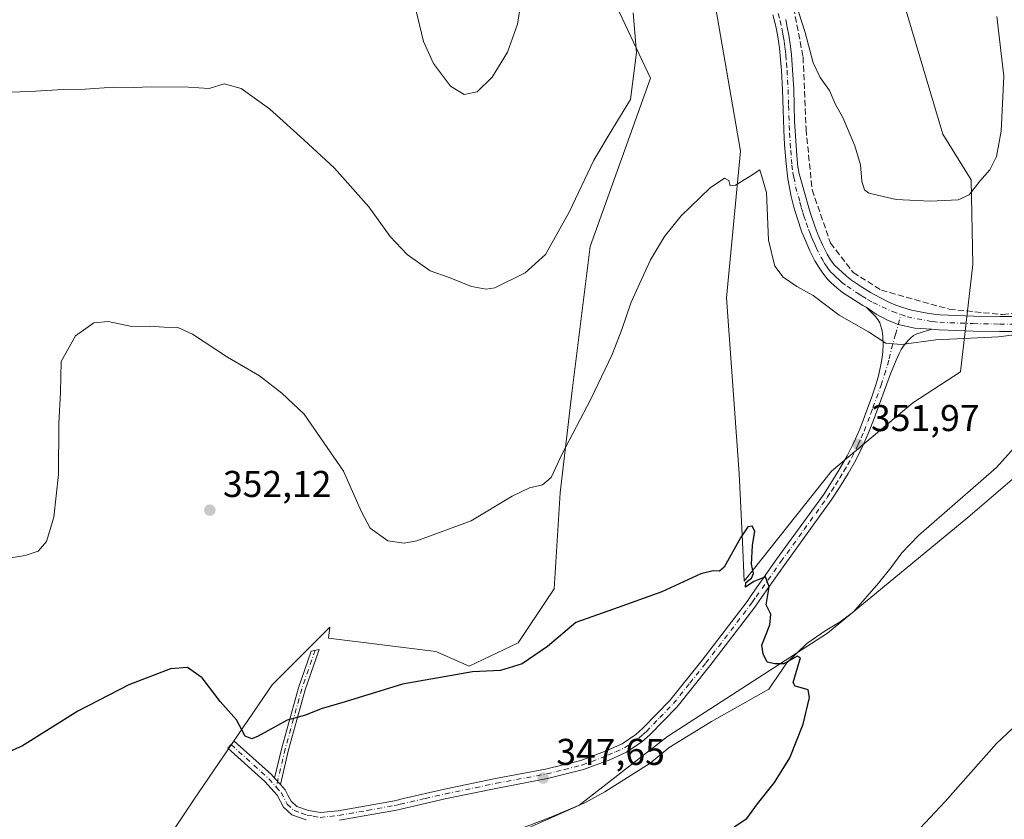
# Model space of a CAD drawing. Units: metres. Extents: x 601096 to 604565, y 4696779 to 4699142.
# Drawn here: x 601971 to 602235, y 4697709 to 4697924 of the extents above; entities that cross this region are included whole.
import ezdxf

# ---------------------------------------------------------------- set-up
doc = ezdxf.new("R2010")
doc.units = ezdxf.units.M
doc.header["$MEASUREMENT"] = 0
doc.linetypes.add('DGN Style 3', pattern=[2.307223458686699, 1.648016756204785, -0.6592067024819142])
doc.linetypes.add('DGN Style 4', pattern=[2.6384748266838614, 1.318413404963828, -0.6592067024819142, 0.001648016756204785, -0.6592067024819142])
for name, color, linetype, lineweight in [('Camino Cxs', 7, 'Continuous', 0), ('Camino eje', 30, 'DGN Style 4', 13), ('Corriente artificial lineal', 4, 'DGN Style 3', 13), ('Corriente natural lineal', 142, 'Continuous', 13), ('Cultivos herbáceos CxS', 92, 'Continuous', 0), ('Curva de nivel maestra', 30, 'Continuous', 30), ('Curva de nivel normal', 30, 'Continuous', 0), ('Matorral CxS', 135, 'Continuous', 0), ('Núcleo urbano CxS', 7, 'Continuous', 0), ('Pista no pavimentada Cxs', 111, 'Continuous', 0), ('Pista no pavimentada eje', 91, 'DGN Style 4', 0), ('Punto de cota en terreno', 7, 'Continuous', 0), ('Rótulo de punto de cota en terreno', 7, 'Continuous', 0)]:
    doc.layers.add(name, color=color, linetype=linetype, lineweight=lineweight)
doc.styles.add('Style-Arial', font='txt')

# ---------------------------------------------------------------- blocks, each defined once
blk = doc.blocks.new('*U6')
at = {"layer": 'Cultivos herbáceos CxS', "color": 92, "linetype": 'Continuous', "lineweight": 0}
blk.add_polyline3d([(601968.7971000001, 4697568.9154, 340.3113000000012), (601979.3804000001, 4697598.0196, 340.8245000000024), (601998.5628000004, 4697646.967599999, 343.2596000000049), (602006.5003000004, 4697654.905099999, 343.2277999999933), (602017.7451, 4697662.1812, 343.6030000000028), (602034.2816000005, 4697666.149900001, 344.3864000000031), (602045.5263999999, 4697670.780200001, 345.116599999994), (602066.0317000002, 4697685.9937, 345.522299999997), (602092.4900000002, 4697700.545800001, 346.6686000000045), (602120.9327999996, 4697713.113600001, 347.9804000000004), (602144.7452999996, 4697731.634400001, 348.7507999999943), (602187.7401999999, 4697759.4158, 350.1987999999984), (602225.4434000002, 4697790.5044, 351.6609000000026), (602261.8236999996, 4697821.593, 353.7851999999984), (602281.0060000002, 4697832.8378, 355.1065999999992), (602293.3958999999, 4697830.999700001, 355.3071000000054), (602301.4599000001, 4697814.8715, 355.7563999999985), (602307.9108999996, 4697785.8409, 357.3466999999946), (602301.5113000004, 4697767.3533, 356.9008999999933), (602294.8967000004, 4697741.556299999, 357.1563000000024), (602272.0027000001, 4697701.0407, 358.9081000000006), (602271.8343000002, 4697698.749700001, 358.8962999999931), (602249.5239000004, 4697394.948899999, 348.7307000000001)], dxfattribs=at)
blk = doc.blocks.new('5PATER')
at = {"layer": 'Núcleo urbano CxS', "linetype": 'Continuous', "lineweight": 0}
h = blk.add_hatch(color=51, dxfattribs=at)
edge = h.paths.add_edge_path()
edge.add_ellipse((0, 0), major_axis=(-0.1095731443231308, -0.1110710700762829), ratio=0.9994222409660322, start_angle=0, end_angle=360)

msp = doc.modelspace()

# ---------------------------------------------------------------- linework, layer by layer
at = {"layer": 'Camino Cxs', "color": 7, "linetype": 'Continuous', "lineweight": 0, "extrusion": (0.06947954279388188, -0.07765360667211099, 0.9945564390742068), "elevation": -322619.5333203661, "flags": 128}
msp.add_lwpolyline([(3581080.388495816, 3082660.336878233), (3581080.388495816, 3082662.64399595)], dxfattribs=at)
msp.add_lwpolyline([(3581080.388495816, 3082660.336878233), (3581080.388495816, 3082662.64399595)], dxfattribs=at)
at = {"layer": 'Camino Cxs', "color": 7, "linetype": 'Continuous', "lineweight": 0}
for points in [[(602047.7001, 4697709.3101, 346.8003999999929), (602043.8501000004, 4697710.640100001, 346.8745999999956), (602041.6001000004, 4697712.7301, 346.9897000000055), (602039.9200999998, 4697715.890100001, 347.3233999999939), (602036.5701000001, 4697719.620100001, 347.8996000000043), (602026.6901000004, 4697728.5601, 350.0161999999983), (602028.4101, 4697730.460100001, 350.2090000000026), (602038.3901000004, 4697721.4301, 348.0206000000035), (602039.2500999998, 4697720.4801, 347.8870000000024), (602040.7801000001, 4697718.770099999, 347.6465999999928), (602042.0401, 4697717.370100001, 347.4535000000033), (602042.8300999999, 4697715.880100001, 347.2902999999933), (602043.6601, 4697714.3201, 347.1245000000054), (602045.2001, 4697712.890100001, 346.9836000000068), (602048.3400999998, 4697711.800100001, 346.9098999999987), (602051.5201000003, 4697711.2501, 346.8910000000033), (602056.3101000005, 4697711.7401, 346.9716000000044), (602071.4401000004, 4697714.4301, 347.2326999999932), (602073.9001000002, 4697715.0001, 347.2853999999934), (602084.8400999998, 4697717.520099999, 347.4587999999931), (602098.5800999999, 4697720.360099999, 347.7081999999937), (602112.0301000001, 4697722.880100001, 348.1330000000016), (602121.4700999996, 4697725.2301, 348.3239000000031), (602128.2701000003, 4697727.8101, 348.287599999996), (602132.5601000005, 4697729.7401, 348.5820999999996), (602136.3000999996, 4697732.2501, 348.7399000000005), (602138.2200999996, 4697733.9801, 348.8003000000026), (602145.4200999998, 4697741.360099999, 349.0913), (602154.1001000004, 4697752.200099999, 349.7402000000002), (602166.1401000004, 4697767.940099999, 350.2054999999964), (602167.0100999996, 4697769.190099999, 350.1992999999929), (602174.1901000004, 4697779.390100001, 350.7373999999982), (602186.6501000002, 4697796.600099999, 351.4924000000028), (602188.8400999998, 4697799.950099999, 351.5782000000036), (602191.0900999998, 4697803.610099999, 351.6739999999991), (602193.0701000001, 4697807.0601, 351.8031999999948), (602194.8701, 4697810.620100001, 352.0739000000031), (602196.4101, 4697814.1601, 352.4281000000047), (602198.5401, 4697819.7501, 353.0181000000011), (602199.6601, 4697822.9101, 353.3717999999935), (602200.9001000002, 4697826.6801, 353.7541000000056), (602201.4600999998, 4697828.550100001, 353.9624999999942), (602202.1201, 4697831.470100001, 354.3221999999951), (602202.4700999996, 4697833.4301, 354.5902999999962), (602202.6401000004, 4697834.940099999, 354.8089999999939), (602202.7100999998, 4697836.920100001, 355.0914000000048), (602202.6501000002, 4697838.9801, 355.3554000000004), (602202.5401, 4697839.950099999, 355.4741999999969), (602202.3501000004, 4697840.920100001, 355.5847000000067), (602202.1001000004, 4697841.880100001, 355.6907000000065), (602201.7801000001, 4697842.7401, 355.7597999999998), (602201.3201000001, 4697843.6501, 355.7722000000067), (602200.7001, 4697844.4301, 355.789499999999), (602198.1300999997, 4697846.920100001, 355.9667999999947), (602200.8157000003, 4697845.0507, 355.8205000000016), (602203.7059000004, 4697843.5167, 355.8000000000029), (602206.7591000004, 4697842.340100001, 355.7644), (602211.2207000004, 4697841.319499999, 355.5774999999995), (602215.7901, 4697841.0601, 355.4698999999964), (602211.7200999996, 4697839.790100001, 355.3999999999942), (602210.8601000002, 4697839.3101, 355.3681999999972), (602210.0800999999, 4697838.6501, 355.3160999999964), (602209.3601000002, 4697837.9101, 355.2551999999997), (602208.1300999997, 4697836.440099999, 355.0926000000036), (602207.5800999999, 4697835.620100001, 354.9909000000043), (602207.1201, 4697834.7401, 354.8613000000041), (602206.2100999998, 4697832.720100001, 354.5580000000046), (602204.6700999998, 4697829.0601, 354.1178999999975), (602200.2600999996, 4697817.050100001, 352.7967999999965), (602198.7901, 4697813.190099999, 352.3779000000068), (602197.1901000004, 4697809.530099999, 352.0978000000032), (602195.3300999999, 4697805.850099999, 351.8325999999943), (602193.3000999996, 4697802.300100001, 351.653999999995), (602191.0000999998, 4697798.5701, 351.5921999999992), (602188.7701000003, 4697795.1501, 351.5440999999992), (602176.2801000001, 4697777.890100001, 350.6622000000062), (602170.1901000004, 4697769.2401, 350.4755000000005), (602168.2100999998, 4697766.420100001, 350.3132999999943), (602156.1401000004, 4697750.640100001, 349.5976999999984), (602147.3400999998, 4697739.6601, 349.0831000000035), (602140.0000999998, 4697732.120100001, 348.8469000000041), (602137.8800999997, 4697730.220100001, 348.7492000000057), (602133.8101000005, 4697727.4801, 348.4946000000054), (602129.2500999998, 4697725.440099999, 348.3029999999999), (602122.2401000002, 4697722.780099999, 348.2839999999997), (602112.5800999999, 4697720.370100001, 348.1613999999972), (602099.0800999999, 4697717.840100001, 347.553899999999), (602085.3901000004, 4697715.0101, 347.3032999999996), (602071.9501, 4697711.920100001, 347.1098000000056), (602056.6700999998, 4697709.190099999, 346.8506000000052)], [(602040.7801000001, 4697718.770099999, 347.6465999999928), (602042.0401, 4697717.370100001, 347.4535000000033), (602042.8300999999, 4697715.880100001, 347.2902999999933), (602043.6601, 4697714.3201, 347.1245000000054), (602045.2001, 4697712.890100001, 346.9836000000068), (602048.3400999998, 4697711.800100001, 346.9098999999987), (602051.5201000003, 4697711.2501, 346.8910000000033), (602056.3101000005, 4697711.7401, 346.9716000000044), (602071.4401000004, 4697714.4301, 347.2326999999932), (602073.9001000002, 4697715.0001, 347.2853999999934), (602084.8400999998, 4697717.520099999, 347.4587999999931), (602098.5800999999, 4697720.360099999, 347.7081999999937), (602112.0301000001, 4697722.880100001, 348.1330000000016), (602121.4700999996, 4697725.2301, 348.3239000000031), (602128.2701000003, 4697727.8101, 348.287599999996), (602132.5601000005, 4697729.7401, 348.5820999999996), (602136.3000999996, 4697732.2501, 348.7399000000005), (602138.2200999996, 4697733.9801, 348.8003000000026), (602145.4200999998, 4697741.360099999, 349.0913), (602154.1001000004, 4697752.200099999, 349.7402000000002), (602166.1401000004, 4697767.940099999, 350.2054999999964), (602167.0100999996, 4697769.190099999, 350.1992999999929), (602174.1901000004, 4697779.390100001, 350.7373999999982), (602186.6501000002, 4697796.600099999, 351.4924000000028), (602188.8400999998, 4697799.950099999, 351.5782000000036), (602191.0900999998, 4697803.610099999, 351.6739999999991), (602193.0701000001, 4697807.0601, 351.8031999999948), (602194.8701, 4697810.620100001, 352.0739000000031), (602196.4101, 4697814.1601, 352.4281000000047), (602198.5401, 4697819.7501, 353.0181000000011), (602199.6601, 4697822.9101, 353.3717999999935), (602200.9001000002, 4697826.6801, 353.7541000000056), (602201.4600999998, 4697828.550100001, 353.9624999999942), (602202.1201, 4697831.470100001, 354.3221999999951), (602202.4700999996, 4697833.4301, 354.5902999999962), (602202.6401000004, 4697834.940099999, 354.8089999999939), (602202.7100999998, 4697836.920100001, 355.0914000000048), (602202.6501000002, 4697838.9801, 355.3554000000004), (602202.5401, 4697839.950099999, 355.4741999999969), (602202.3501000004, 4697840.920100001, 355.5847000000067), (602202.1001000004, 4697841.880100001, 355.6907000000065), (602201.7801000001, 4697842.7401, 355.7597999999998), (602201.3201000001, 4697843.6501, 355.7722000000067), (602200.7001, 4697844.4301, 355.789499999999), (602198.1300999997, 4697846.920100001, 355.9667999999947)], [(602215.7901, 4697841.0601, 355.4698999999964), (602211.2207000004, 4697841.319499999, 355.5774999999995), (602206.7591000004, 4697842.340100001, 355.7644), (602203.7059000004, 4697843.5167, 355.8000000000029), (602200.8157000003, 4697845.0507, 355.8205000000016), (602198.1300999997, 4697846.920100001, 355.9667999999947)], [(602215.7901, 4697841.0601, 355.4698999999964), (602211.7200999996, 4697839.790100001, 355.3999999999942), (602210.8601000002, 4697839.3101, 355.3681999999972), (602210.0800999999, 4697838.6501, 355.3160999999964), (602209.3601000002, 4697837.9101, 355.2551999999997), (602208.1300999997, 4697836.440099999, 355.0926000000036), (602207.5800999999, 4697835.620100001, 354.9909000000043), (602207.1201, 4697834.7401, 354.8613000000041), (602206.2100999998, 4697832.720100001, 354.5580000000046), (602204.6700999998, 4697829.0601, 354.1178999999975), (602200.2600999996, 4697817.050100001, 352.7967999999965), (602198.7901, 4697813.190099999, 352.3779000000068), (602197.1901000004, 4697809.530099999, 352.0978000000032), (602195.3300999999, 4697805.850099999, 351.8325999999943), (602193.3000999996, 4697802.300100001, 351.653999999995), (602191.0000999998, 4697798.5701, 351.5921999999992), (602188.7701000003, 4697795.1501, 351.5440999999992), (602176.2801000001, 4697777.890100001, 350.6622000000062), (602170.1901000004, 4697769.2401, 350.4755000000005), (602168.2100999998, 4697766.420100001, 350.3132999999943), (602156.1401000004, 4697750.640100001, 349.5976999999984), (602147.3400999998, 4697739.6601, 349.0831000000035), (602140.0000999998, 4697732.120100001, 348.8469000000041), (602137.8800999997, 4697730.220100001, 348.7492000000057), (602133.8101000005, 4697727.4801, 348.4946000000054), (602129.2500999998, 4697725.440099999, 348.3029999999999), (602122.2401000002, 4697722.780099999, 348.2839999999997), (602112.5800999999, 4697720.370100001, 348.1613999999972), (602099.0800999999, 4697717.840100001, 347.553899999999), (602085.3901000004, 4697715.0101, 347.3032999999996), (602071.9501, 4697711.920100001, 347.1098000000056), (602056.6700999998, 4697709.190099999, 346.8506000000052)], [(602039.2500999998, 4697720.4801, 347.8870000000024), (602041.1601, 4697728.600099999, 348.9744999999967), (602045.6101000002, 4697744.7301, 351.4848999999958), (602049.0301000001, 4697754.565099999, 353.3702000000048), (602051.1973000001, 4697755.068299999, 353.5332999999956), (602047.4200999998, 4697744.2301, 351.2823000000063), (602042.9901000002, 4697728.130100001, 348.8393999999971), (602040.7801000001, 4697718.770099999, 347.6465999999928)], [(602047.7001, 4697709.3101, 346.8003999999929), (602043.8501000004, 4697710.640100001, 346.8745999999956), (602041.6001000004, 4697712.7301, 346.9897000000055), (602039.9200999998, 4697715.890100001, 347.3233999999939), (602036.5701000001, 4697719.620100001, 347.8996000000043), (602026.6901000004, 4697728.5601, 350.0161999999983), (602028.4101, 4697730.460100001, 350.2090000000026), (602038.3901000004, 4697721.4301, 348.0206000000035), (602039.2500999998, 4697720.4801, 347.8870000000024)]]:
    msp.add_polyline3d(points, dxfattribs=at)
msp.add_polyline3d([(602040.7801000001, 4697718.770099999, 347.6465999999928), (602039.2500999998, 4697720.4801, 347.8870000000024), (602041.1601, 4697728.600099999, 348.9744999999967), (602045.6101000002, 4697744.7301, 351.4848999999958), (602049.0301000001, 4697754.565099999, 353.3702000000048), (602051.1973000001, 4697755.068299999, 353.5332999999956), (602047.4200999998, 4697744.2301, 351.2823000000063), (602042.9901000002, 4697728.130100001, 348.8393999999971)], close=True, dxfattribs=at)
at = {"layer": 'Camino eje', "color": 30, "linetype": 'DGN Style 4', "lineweight": 13, "extrusion": (0.4110727271859617, 0.2453654769727556, 0.8779607028072657), "elevation": 1400445.085476333, "flags": 128}
msp.add_lwpolyline([(3725234.72889178, -2567582.446781385), (3725221.924319299, -2567586.913365704), (3725221.296063289, -2567587.056536648), (3725218.729425236, -2567587.627960707)], dxfattribs=at)
at = {"layer": 'Camino eje', "color": 30, "linetype": 'DGN Style 4', "lineweight": 13}
for points in [[(602039.6562999999, 4697718.1033, 347.5770000000048), (602040.9801000003, 4697716.630100001, 347.391300000003), (602042.6300999997, 4697713.5251, 347.0685999999987), (602044.5251000002, 4697711.765100001, 346.9238000000041), (602046.4501, 4697711.100099999, 346.8834999999963), (602048.0201000003, 4697710.5551, 346.8555999999954), (602049.6101000002, 4697710.280099999, 346.8478999999934), (602051.4700999996, 4697709.9551, 346.8401000000013), (602054.0950999996, 4697710.220100001, 346.8718999999983), (602056.4901000002, 4697710.465100001, 346.9118000000017), (602064.1300999997, 4697711.8301, 347.0559999999969), (602071.6951000001, 4697713.175100001, 347.1900000000023), (602072.9250999996, 4697713.460100001, 347.2122999999993), (602079.6451000003, 4697715.005100001, 347.3230999999942), (602085.1151000002, 4697716.265100001, 347.383600000001), (602098.8300999999, 4697719.100099999, 347.6309999999939), (602112.3051000005, 4697721.6251, 348.1459999999934), (602117.0251000002, 4697722.800100001, 348.2639999999956), (602121.8551000003, 4697724.005100001, 348.3035999999993), (602128.7600999996, 4697726.6251, 348.278999999995), (602130.9051000001, 4697727.590100001, 348.3623999999982), (602133.1851000005, 4697728.610099999, 348.5267000000022), (602135.2200999996, 4697729.9801, 348.6699999999983), (602137.0900999998, 4697731.235099999, 348.726999999999), (602138.1501000002, 4697732.1851, 348.7602999999945), (602139.1101000002, 4697733.050100001, 348.8132000000041), (602142.7100999998, 4697736.7401, 348.9005000000034), (602146.3800999997, 4697740.5101, 349.0773999999947), (602150.7801000001, 4697746.0001, 349.3564999999944), (602155.1201, 4697751.420100001, 349.6438000000053), (602167.1750999996, 4697767.1801, 350.188599999994), (602167.6101000002, 4697767.8051, 350.1882000000041), (602168.6001000004, 4697769.215100001, 350.305600000007), (602175.2351000002, 4697778.640100001, 350.6823000000004), (602181.4650999998, 4697787.245100001, 351.1943000000028), (602187.7100999998, 4697795.8751, 351.4918999999936), (602188.8251, 4697797.585100001, 351.4888999999966), (602189.9200999998, 4697799.2601, 351.5771999999997), (602191.0450999998, 4697801.090100001, 351.6281000000017), (602192.1951000001, 4697802.9551, 351.648199999996), (602193.1851000005, 4697804.6801, 351.7253000000055), (602194.2001, 4697806.4551, 351.8181999999942), (602196.0301000001, 4697810.075099999, 352.0883999999933), (602196.8300999999, 4697811.905099999, 352.2526999999973), (602197.6001000004, 4697813.675100001, 352.4327999999951), (602199.4001000002, 4697818.4001, 352.9133000000002), (602199.9600999998, 4697819.9801, 353.091499999995), (602202.1651, 4697825.985099999, 353.7403000000049), (602203.0651000004, 4697828.8051, 354.0466000000015), (602204.3400999998, 4697833.075099999, 354.5748000000021), (602204.9151, 4697835.8301, 354.9763999999996), (602206.0351, 4697839.600099999, 355.4643999999971), (602207.4555000003, 4697844.975299999, 355.7657999999938)], [(602050.1095000004, 4697754.8157, 353.4516000000003), (602046.5151000004, 4697744.4801, 351.3842000000004), (602044.3000999996, 4697736.4301, 350.1584000000003), (602042.0751, 4697728.3651, 348.8953000000038), (602039.6562999999, 4697718.1033, 347.5770000000048)]]:
    msp.add_polyline3d(points, dxfattribs=at)
at = {"layer": 'Corriente artificial lineal', "color": 4, "linetype": 'DGN Style 3', "lineweight": 13}
msp.add_polyline3d([(602178.2401000002, 4697929.590100001, 359.6364999999932), (602181.2001, 4697914.1501, 359.0872999999993), (602182.0000999998, 4697894.720100001, 357.998900000006), (602183.6401000004, 4697878.460100001, 357.6388000000007), (602188.5800999999, 4697864.170100001, 357.0578999999998), (602194.6601, 4697856.280099999, 356.6401000000042), (602202.2301000003, 4697851.520099999, 356.2526000000071), (602220.4901000002, 4697846.4301, 355.7636000000057), (602234.8000999996, 4697844.950099999, 355.6391000000003), (602247.6300999997, 4697846.590100001, 355.4928999999975), (602259.6300999997, 4697847.2501, 355.0939000000071), (602269.0839000001, 4697845.629100001, 355.1322999999975), (602271.3361999998, 4697844.932, 355.0411000000022)], dxfattribs=at)
at = {"layer": 'Corriente natural lineal', "color": 142, "linetype": 'Continuous', "lineweight": 13}
msp.add_polyline3d([(602240.0701000001, 4697811.5701, 352.4038), (602233.1201, 4697803.920100001, 352.054999999993), (602212.2401000002, 4697785.690099999, 351.2519999999931), (602207.7001, 4697780.960100001, 351.2263999999996), (602204.7600999996, 4697776.950099999, 351.1860000000015), (602201.4901000002, 4697772.870100001, 350.7546000000002), (602194.7100999998, 4697765.140100001, 350.4282999999996), (602191.2001, 4697762.4901, 350.2347000000009), (602187.1201, 4697760.030099999, 350.1892999999982), (602182.2500999998, 4697756.640100001, 350.1186000000016), (602176.8400999998, 4697751.470100001, 349.9391999999934), (602172.0301000001, 4697744.4001, 349.6045000000013), (602156.6101000002, 4697735.690099999, 349.1693999999989), (602145.2001, 4697728.710100001, 348.710699999996), (602140.1201, 4697724.4801, 348.4603999999963), (602127.9600999998, 4697716.770099999, 348.0445999999938), (602122.5800999999, 4697713.9001, 348.0393999999943), (602112.9901000002, 4697709.8301, 347.6659999999974), (602103.2901, 4697706.1801, 347.0206000000035)], dxfattribs=at)
at = {"layer": 'Cultivos herbáceos CxS', "color": 92, "linetype": 'Continuous', "lineweight": 0}
for points in [[(601964.3825000003, 4698119.6965, 377.675900000002), (601977.2849000003, 4698110.019500001, 376.6223000000027), (601998.2515000004, 4698100.342499999, 375.8165000000009), (602032.1206999999, 4698076.149700001, 374.2118000000046), (602074.0537, 4698029.377900001, 369.8261000000057), (602101.4715, 4698008.410900001, 367.4404000000068), (602106.3095000006, 4697966.4779, 364.4349999999977), (602127.2758999999, 4697935.8343, 362.2443000000058), (602140.1781000001, 4697908.416300001, 358.4459000000061), (602124.0494999997, 4697863.257900001, 359.0543999999936), (602119.2105, 4697824.5507, 357.1100000000006), (602115.9845000004, 4697797.132900001, 354.0522999999957), (602114.3712999999, 4697771.3279, 352.3981000000058), (602104.6942999996, 4697756.812899999, 351.5807999999961), (602091.4707000004, 4697750.516100001, 350.7646999999997), (602082.5028999997, 4697754.501900001, 351.7823999999964), (602053.7267000005, 4697758.099099999, 352.8218000000052), (602054.0307, 4697760.985900001, 352.9133000000002), (602038.5680999998, 4697745.5241, 351.3003000000026), (602017.6010999996, 4697714.880899999, 348.7436000000016), (601991.7955, 4697676.173699999, 347.5369999999967), (601974.0538999997, 4697635.853700001, 342.9879999999976), (601961.1508999999, 4697598.759299999, 341.4474999999948)], [(601961.1508999999, 4697598.759299999, 341.4474999999948), (601974.0538999997, 4697635.853700001, 342.9879999999976), (601991.7955, 4697676.173699999, 347.5369999999967), (602017.6010999996, 4697714.880899999, 348.7436000000016), (602038.5680999998, 4697745.5241, 351.3003000000026), (602054.0307, 4697760.985900001, 352.9133000000002), (602053.7267000005, 4697758.099099999, 352.8218000000052), (602082.5028999997, 4697754.501900001, 351.7823999999964), (602091.4707000004, 4697750.516100001, 350.7646999999997), (602104.6942999996, 4697756.812899999, 351.5807999999961), (602114.3712999999, 4697771.3279, 352.3981000000058), (602115.9845000004, 4697797.132900001, 354.0522999999957), (602119.2105, 4697824.5507, 357.1100000000006), (602124.0494999997, 4697863.257900001, 359.0543999999936), (602140.1781000001, 4697908.416300001, 358.4459000000061), (602127.2758999999, 4697935.8343, 362.2443000000058), (602106.3095000006, 4697966.4779, 364.4349999999977), (602101.4715, 4698008.410900001, 367.4404000000068), (602074.0537, 4698029.377900001, 369.8261000000057), (602032.1206999999, 4698076.149700001, 374.2118000000046), (601998.2515000004, 4698100.342499999, 375.8165000000009), (601977.2849000003, 4698110.019500001, 376.6223000000027), (601964.3825000003, 4698119.6965, 377.675900000002)], [(601961.1508999999, 4697598.759299999, 341.4474999999948), (601974.0538999997, 4697635.853700001, 342.9879999999976), (601991.7955, 4697676.173699999, 347.5369999999967), (602017.6010999996, 4697714.880899999, 348.7436000000016), (602038.5680999998, 4697745.5241, 351.3003000000026), (602054.0307, 4697760.985900001, 352.9133000000002), (602053.7267000005, 4697758.099099999, 352.8218000000052), (602082.5028999997, 4697754.501900001, 351.7823999999964), (602091.4707000004, 4697750.516100001, 350.7646999999997), (602104.6942999996, 4697756.812899999, 351.5807999999961), (602114.3712999999, 4697771.3279, 352.3981000000058), (602115.9845000004, 4697797.132900001, 354.0522999999957), (602119.2105, 4697824.5507, 357.1100000000006), (602124.0494999997, 4697863.257900001, 359.0543999999936), (602140.1781000001, 4697908.416300001, 358.4459000000061), (602127.2758999999, 4697935.8343, 362.2443000000058), (602106.3095000006, 4697966.4779, 364.4349999999977), (602101.4715, 4698008.410900001, 367.4404000000068), (602074.0537, 4698029.377900001, 369.8261000000057), (602032.1206999999, 4698076.149700001, 374.2118000000046), (601998.2515000004, 4698100.342499999, 375.8165000000009), (601977.2849000003, 4698110.019500001, 376.6223000000027), (601964.3825000003, 4698119.6965, 377.675900000002)], [(601961.1508999999, 4697598.759299999, 341.4474999999948), (601974.0538999997, 4697635.853700001, 342.9879999999976), (601991.7955, 4697676.173699999, 347.5369999999967), (602017.6010999996, 4697714.880899999, 348.7436000000016), (602038.5680999998, 4697745.5241, 351.3003000000026), (602054.0307, 4697760.985900001, 352.9133000000002), (602053.7267000005, 4697758.099099999, 352.8218000000052), (602082.5028999997, 4697754.501900001, 351.7823999999964), (602091.4707000004, 4697750.516100001, 350.7646999999997), (602104.6942999996, 4697756.812899999, 351.5807999999961), (602114.3712999999, 4697771.3279, 352.3981000000058), (602115.9845000004, 4697797.132900001, 354.0522999999957), (602119.2105, 4697824.5507, 357.1100000000006), (602124.0494999997, 4697863.257900001, 359.0543999999936), (602140.1781000001, 4697908.416300001, 358.4459000000061), (602127.2758999999, 4697935.8343, 362.2443000000058), (602106.3095000006, 4697966.4779, 364.4349999999977), (602101.4715, 4698008.410900001, 367.4404000000068), (602074.0537, 4698029.377900001, 369.8261000000057), (602032.1206999999, 4698076.149700001, 374.2118000000046), (601998.2515000004, 4698100.342499999, 375.8165000000009), (601977.2849000003, 4698110.019500001, 376.6223000000027), (601964.3825000003, 4698119.6965, 377.675900000002)], [(602156.9861000003, 4697931.8729, 357.5822999999946), (602164.4357000003, 4697888.814300001, 355.4667000000045), (602160.6712999997, 4697849.480900001, 353.8555999999954), (602164.0614999998, 4697802.320499999, 351.3732000000018), (602164.9080999997, 4697783.9487, 350.3003999999929), (602165.3942999998, 4697773.398700001, 349.9939000000013), (602188.8787000002, 4697802.9351, 351.5124999999971), (602210.7028999999, 4697821.2817, 353.3197999999975), (602223.4924999997, 4697829.632099999, 353.959400000007), (602226.7993000001, 4697858.458100001, 357.0907000000007), (602226.3274999997, 4697881.140500001, 360.6900000000023), (602218.7695000004, 4697893.4275, 361.7146999999969), (602204.1281000003, 4697942.574300001, 366.8274999999995)], [(602156.9861000003, 4697931.8729, 357.5822999999946), (602164.4357000003, 4697888.814300001, 355.4667000000045), (602160.6712999997, 4697849.480900001, 353.8555999999954), (602164.0614999998, 4697802.320499999, 351.3732000000018), (602164.9080999997, 4697783.9487, 350.3003999999929), (602165.3942999998, 4697773.398700001, 349.9939000000013), (602188.8787000002, 4697802.9351, 351.5124999999971), (602210.7028999999, 4697821.2817, 353.3197999999975), (602223.4924999997, 4697829.632099999, 353.959400000007), (602226.7993000001, 4697858.458100001, 357.0907000000007), (602226.3274999997, 4697881.140500001, 360.6900000000023), (602218.7695000004, 4697893.4275, 361.7146999999969), (602204.1281000003, 4697942.574300001, 366.8274999999995)], [(602364.3614999996, 4697939.0571, 363.0466000000015), (602356.2971000001, 4697918.090700001, 360.949099999998), (602327.2659, 4697880.996300001, 357.7593999999954), (602296.6218999998, 4697856.8047, 355.5783999999985), (602293.3958999999, 4697830.999700001, 355.3071000000054), (602281.0060000002, 4697832.8378, 355.1065999999992), (602261.8236999996, 4697821.593, 353.7851999999984), (602225.4434000002, 4697790.5044, 351.6609000000026), (602187.7401999999, 4697759.4158, 350.1987999999984), (602144.7452999996, 4697731.634400001, 348.7507999999943), (602120.9327999996, 4697713.113600001, 347.9804000000004), (602092.4900000002, 4697700.545800001, 346.6686000000045), (602066.0317000002, 4697685.9937, 345.522299999997), (602045.5263999999, 4697670.780200001, 345.116599999994), (602034.2816000005, 4697666.149900001, 344.3864000000031), (602017.7451, 4697662.1812, 343.6030000000028), (602006.5003000004, 4697654.905099999, 343.2277999999933), (601998.5628000004, 4697646.967599999, 343.2596000000049), (601979.3804000001, 4697598.0196, 340.8245000000024), (601968.7971000001, 4697568.9154, 340.3113000000012)], [(602293.3958999999, 4697830.999700001, 355.3071000000054), (602281.0060000002, 4697832.8378, 355.1065999999992), (602261.8236999996, 4697821.593, 353.7851999999984), (602225.4434000002, 4697790.5044, 351.6609000000026), (602187.7401999999, 4697759.4158, 350.1987999999984), (602144.7452999996, 4697731.634400001, 348.7507999999943), (602120.9327999996, 4697713.113600001, 347.9804000000004), (602092.4900000002, 4697700.545800001, 346.6686000000045), (602066.0317000002, 4697685.9937, 345.522299999997), (602045.5263999999, 4697670.780200001, 345.116599999994), (602034.2816000005, 4697666.149900001, 344.3864000000031), (602017.7451, 4697662.1812, 343.6030000000028), (602006.5003000004, 4697654.905099999, 343.2277999999933), (601998.5628000004, 4697646.967599999, 343.2596000000049), (601979.3804000001, 4697598.0196, 340.8245000000024), (601968.7971000001, 4697568.9154, 340.3113000000012), (601957.5522999996, 4697538.4882, 338.8996000000043), (601941.6771999998, 4697521.9517, 338.4171999999962), (601918.6683, 4697508.170299999, 337.7991000000038)], [(602293.3958999999, 4697830.999700001, 355.3071000000054), (602281.0060000002, 4697832.8378, 355.1065999999992), (602261.8236999996, 4697821.593, 353.7851999999984), (602225.4434000002, 4697790.5044, 351.6609000000026), (602187.7401999999, 4697759.4158, 350.1987999999984), (602144.7452999996, 4697731.634400001, 348.7507999999943), (602120.9327999996, 4697713.113600001, 347.9804000000004), (602092.4900000002, 4697700.545800001, 346.6686000000045), (602066.0317000002, 4697685.9937, 345.522299999997), (602045.5263999999, 4697670.780200001, 345.116599999994), (602034.2816000005, 4697666.149900001, 344.3864000000031), (602017.7451, 4697662.1812, 343.6030000000028), (602006.5003000004, 4697654.905099999, 343.2277999999933), (601998.5628000004, 4697646.967599999, 343.2596000000049), (601979.3804000001, 4697598.0196, 340.8245000000024), (601968.7971000001, 4697568.9154, 340.3113000000012), (601957.5522999996, 4697538.4882, 338.8996000000043), (601941.6771999998, 4697521.9517, 338.4171999999962), (601918.6683, 4697508.170299999, 337.7991000000038)]]:
    msp.add_polyline3d(points, dxfattribs=at)
at = {"layer": 'Curva de nivel maestra', "color": 30, "linetype": 'Continuous', "lineweight": 30, "elevation": 350, "flags": 128}
msp.add_lwpolyline([(602162.6600000003, 4697707.450099999), (602166.0999999996, 4697709.630100001), (602168.9500000002, 4697713.630100001), (602173.5300000003, 4697719.300100001), (602177.6200000001, 4697725.960100001), (602181.2699999996, 4697734.960100001), (602182.9000000004, 4697742.130100001), (602182.54, 4697744.200099999), (602181.0099999999, 4697744.620100001), (602179.04, 4697745.200099999), (602178.5499999998, 4697746.170100001), (602180.1900000004, 4697751.590100001), (602180.4800000006, 4697752.770099999), (602179.6399999997, 4697753.2301), (602176.04, 4697751.200099999), (602173.5800000001, 4697751.170100001), (602171.5599999996, 4697751.620100001), (602170.5, 4697753.890100001), (602170.0999999996, 4697756.1601), (602172.2800000003, 4697761.6801), (602172.5, 4697764.5601), (602171.2699999996, 4697767.0001), (602172.1200000001, 4697771.870100001), (602171.0999999996, 4697774.5601), (602167.9600000001, 4697773.270099999), (602165.75, 4697771.800100001), (602165.7999999998, 4697773.0601), (602167.3099999996, 4697774.200099999), (602167.8899999997, 4697775.440099999), (602167.3799999999, 4697777.960100001), (602167.6200000001, 4697782.960100001), (602168.2000000002, 4697786.800100001), (602167.5300000003, 4697788.130100001), (602166.3700000001, 4697787.940099999), (602164.3799999999, 4697785.040100001), (602160.0099999999, 4697777.1501), (602158.7599999999, 4697776.0801), (602157.0099999999, 4697776.1801), (602153.7599999999, 4697775.380100001), (602143.2300000006, 4697770.550100001), (602130.2599999999, 4697765.880100001), (602120.2000000002, 4697762.3101), (602112.5800000001, 4697755.850099999), (602105.7300000006, 4697751.170100001), (602099.9000000004, 4697749.4301), (602092.3899999997, 4697749.0001), (602073.6299999999, 4697745.7501), (602058.2199999997, 4697740.960100001), (602051.7000000002, 4697739.100099999), (602047.5700000003, 4697737.380100001), (602042.5700000003, 4697736.100099999), (602034.8399999999, 4697731.7401), (602033.1500000004, 4697731.0601), (602031.3099999996, 4697731.780099999), (602029.0199999996, 4697736.190099999), (602024.6200000001, 4697741.040100001), (602019.7599999999, 4697747.380100001), (602015.8099999996, 4697750.1801), (602011.2599999999, 4697749.840100001), (602000.1100000005, 4697745.5601), (601986.3799999999, 4697738.440099999), (601971.4800000006, 4697729.1601), (601962.6200000001, 4697725.2301)], dxfattribs=at)
at = {"layer": 'Curva de nivel normal', "color": 30, "linetype": 'Continuous', "lineweight": 0, "flags": 128}
for points, elevation in [([(602177.4199999999, 4697934.4301), (602181.79, 4697920.7401), (602183.9199999999, 4697912.530099999), (602185.8200000003, 4697908.600099999), (602188.3399999999, 4697905.1801), (602189.7999999998, 4697901.600099999), (602191.8600000005, 4697897.9001), (602195.1299999999, 4697890.300100001), (602196.6200000001, 4697885.170100001), (602196.9600000001, 4697880.800100001), (602197.7000000002, 4697878.470100001), (602198.8399999999, 4697877.5701), (602206.1799999997, 4697875.9101), (602215.3799999999, 4697875.440099999), (602222.9000000004, 4697875.8101), (602225.8300000001, 4697877.090100001), (602228.6600000003, 4697880.840100001), (602231.3799999999, 4697883.8201), (602233.2000000002, 4697887.460100001), (602234.4199999999, 4697894.1801), (602235.1399999997, 4697908.950099999), (602233.2400000002, 4697925.030099999)], 360), ([(602076.9800000006, 4697927.600099999), (602079.2300000006, 4697918.2601), (602081.9000000004, 4697912.370100001), (602086.5199999996, 4697906.3101), (602090.1299999999, 4697904.110099999), (602093.6500000004, 4697904.8301), (602097.6600000003, 4697908.7301), (602101.79, 4697915.4301), (602104.4699999997, 4697922.940099999), (602105.4500000002, 4697929.1601)], 365), ([(601965.2100000001, 4697904.640100001), (601973.5, 4697904.860099999), (601982.4600000001, 4697905.4301), (601988.3700000001, 4697905.470100001), (601995.9699999997, 4697906.0801), (602001.2599999999, 4697905.920100001), (602006.2199999997, 4697906.1501), (602016.0700000003, 4697906.050100001), (602021.6100000005, 4697905.710100001), (602025.7000000002, 4697906.9101), (602030.2699999996, 4697905.710100001), (602037.8899999997, 4697900.2601), (602047.0700000003, 4697891.860099999), (602055.3600000005, 4697884.2601), (602064.54, 4697873.890100001), (602070.2699999996, 4697865.9301), (602074.8099999996, 4697861.0601), (602081.0199999996, 4697856.7301), (602086.0999999996, 4697854.920100001), (602092.1299999999, 4697852.4801), (602096.0700000003, 4697851.780099999), (602098.3700000001, 4697852.190099999), (602106.5700000003, 4697856.140100001), (602112.0300000003, 4697861.120100001), (602118.4100000003, 4697872.610099999), (602125.0199999996, 4697886.420100001), (602129.9199999999, 4697894.640100001), (602134.8799999999, 4697902.700099999), (602136.4400000004, 4697915.370100001), (602135.5700000003, 4697925.970100001)], 360), ([(602244.2999999998, 4697840.3101), (602233.7300000006, 4697839.020099999), (602216.8300000001, 4697838.1501), (602207.6100000005, 4697836.9001), (602203.4400000004, 4697837.2501), (602198.7400000002, 4697840.350099999), (602190.9199999999, 4697844.800100001), (602183.9199999999, 4697850.120100001), (602179.5099999999, 4697852.5001), (602175.8600000005, 4697855.0601), (602173.5899999999, 4697857.9801), (602171.8899999997, 4697864.950099999), (602171.3899999997, 4697877.790100001), (602169.5999999996, 4697883.850099999), (602167.0300000003, 4697882.170100001), (602163.0800000001, 4697879.720100001), (602161.5800000001, 4697879.5001), (602161.2800000003, 4697881.0001), (602160.0599999996, 4697881.600099999), (602156.2599999999, 4697879.030099999), (602148.4100000003, 4697871.470100001), (602144, 4697865.950099999), (602140.1799999997, 4697859.6601), (602135, 4697848.280099999), (602132.54, 4697840.950099999), (602129.9500000002, 4697834.280099999), (602124.2000000002, 4697822.280099999), (602116.5, 4697807.540100001), (602113.5, 4697801.2501), (602111.2400000002, 4697799.270099999), (602107.7100000001, 4697798.4301), (602103.0700000003, 4697796.170100001), (602092.0800000001, 4697789.600099999), (602077.4199999999, 4697784.2501), (602074.0800000001, 4697783.620100001), (602069.6600000003, 4697784.170100001), (602064.9000000004, 4697787.6501), (602062.5499999998, 4697791.970100001), (602057.7699999996, 4697802.960100001), (602047.1600000003, 4697818.2501), (602041.2199999997, 4697823.850099999), (602035.1600000003, 4697828.550100001), (602026.5899999999, 4697833.5001), (602017.1699999999, 4697839.7401), (602013.25, 4697841.540100001), (602009.5800000001, 4697841.590100001), (602005.5800000001, 4697841.8201), (602000.9100000003, 4697841.780099999), (601994.5199999996, 4697843.120100001), (601990.6500000004, 4697842.770099999), (601985.7400000002, 4697839.290100001), (601981.8799999999, 4697832.360099999), (601981.6799999997, 4697824.1501), (601981.2300000006, 4697815.700099999), (601981.1699999999, 4697802.030099999), (601979.9400000004, 4697790.600099999), (601977.9500000002, 4697784.030099999), (601975.7400000002, 4697781.470100001), (601972.2699999996, 4697780.3201), (601963.8099999996, 4697778.9101)], 355), ([(602212.6299999999, 4697707.040100001), (602219.3799999999, 4697714.190099999), (602233.1299999999, 4697729.7601), (602246.2000000002, 4697742.0701)], 355)]:
    msp.add_lwpolyline(points, dxfattribs=dict(at, elevation=elevation))
at = {"layer": 'Matorral CxS', "color": 135, "linetype": 'Continuous', "lineweight": 0}
for points in [[(602204.1281000003, 4697942.574300001, 366.8274999999995), (602218.7695000004, 4697893.4275, 361.7146999999969), (602226.3274999997, 4697881.140500001, 360.6900000000023), (602226.7993000001, 4697858.458100001, 357.0907000000007), (602223.4924999997, 4697829.632099999, 353.959400000007), (602210.7028999999, 4697821.2817, 353.3197999999975), (602188.8787000002, 4697802.9351, 351.5124999999971), (602165.3942999998, 4697773.398700001, 349.9939000000013), (602164.9080999997, 4697783.9487, 350.3003999999929), (602164.0614999998, 4697802.320499999, 351.3732000000018), (602160.6712999997, 4697849.480900001, 353.8555999999954), (602164.4357000003, 4697888.814300001, 355.4667000000045), (602156.9861000003, 4697931.8729, 357.5822999999946)], [(602156.9861000003, 4697931.8729, 357.5822999999946), (602164.4357000003, 4697888.814300001, 355.4667000000045), (602160.6712999997, 4697849.480900001, 353.8555999999954), (602164.0614999998, 4697802.320499999, 351.3732000000018), (602164.9080999997, 4697783.9487, 350.3003999999929), (602165.3942999998, 4697773.398700001, 349.9939000000013), (602188.8787000002, 4697802.9351, 351.5124999999971), (602210.7028999999, 4697821.2817, 353.3197999999975), (602223.4924999997, 4697829.632099999, 353.959400000007), (602226.7993000001, 4697858.458100001, 357.0907000000007), (602226.3274999997, 4697881.140500001, 360.6900000000023), (602218.7695000004, 4697893.4275, 361.7146999999969), (602204.1281000003, 4697942.574300001, 366.8274999999995)]]:
    msp.add_polyline3d(points, dxfattribs=at)
at = {"layer": 'Pista no pavimentada Cxs', "color": 111, "linetype": 'Continuous', "lineweight": 0}
for points in [[(602238.9501, 4697840.390100001, 355.0417000000016), (602233.9901000002, 4697840.390100001, 355.1408999999985), (602226.8701, 4697840.5001, 355.2773000000016), (602217.7701000003, 4697840.860099999, 355.4162999999971), (602215.7901, 4697841.0601, 355.4698999999964), (602211.2207000004, 4697841.319499999, 355.5774999999995), (602206.7591000004, 4697842.340100001, 355.7644), (602203.7059000004, 4697843.5167, 355.8000000000029), (602200.8157000003, 4697845.0507, 355.8205000000016), (602198.1300999997, 4697846.920100001, 355.9667999999947), (602197.2701000003, 4697847.4101, 356.0282000000007), (602194.7200999996, 4697848.9901, 356.0761000000057), (602191.8300999999, 4697850.9301, 356.1598999999987), (602190.2500999998, 4697852.140100001, 356.2158999999957), (602188.7500999998, 4697853.470100001, 356.2850000000035), (602187.7600999996, 4697854.5001, 356.3332999999984), (602186.5000999998, 4697856.0601, 356.3371999999945), (602185.3901000004, 4697857.710100001, 356.3987000000052), (602184.3901000004, 4697859.440099999, 356.4685000000027), (602183.0401, 4697862.110099999, 356.648199999996), (602181.8101000005, 4697864.840100001, 356.6867000000057), (602180.9101, 4697867.140100001, 356.7238999999972), (602179.6101000002, 4697870.920100001, 356.879700000005), (602178.7500999998, 4697873.790100001, 357.0366999999969), (602178.0301000001, 4697876.710100001, 357.1821999999956), (602177.1300999997, 4697881.450099999, 357.2890999999945), (602176.6300999997, 4697885.5801, 357.3488999999972), (602176.2401000002, 4697890.5601, 357.482799999998), (602176.0100999996, 4697894.550100001, 357.6009999999951), (602175.7001, 4697905.340100001, 357.9532999999938), (602175.4001000002, 4697910.4801, 358.0926000000036), (602175.0800999999, 4697914.460100001, 358.230899999995), (602174.8501000004, 4697916.5701, 358.3160999999964), (602174.4001000002, 4697919.530099999, 358.459600000002), (602174.0301000001, 4697921.550100001, 358.5608999999968), (602173.6101000002, 4697923.5001, 358.6542999999947), (602173.1101000002, 4697925.4301, 358.725900000005)], [(602198.1300999997, 4697846.920100001, 355.9667999999947), (602197.2701000003, 4697847.4101, 356.0282000000007), (602194.7200999996, 4697848.9901, 356.0761000000057), (602191.8300999999, 4697850.9301, 356.1598999999987), (602190.2500999998, 4697852.140100001, 356.2158999999957), (602188.7500999998, 4697853.470100001, 356.2850000000035), (602187.7600999996, 4697854.5001, 356.3332999999984), (602186.5000999998, 4697856.0601, 356.3371999999945), (602185.3901000004, 4697857.710100001, 356.3987000000052), (602184.3901000004, 4697859.440099999, 356.4685000000027), (602183.0401, 4697862.110099999, 356.648199999996), (602181.8101000005, 4697864.840100001, 356.6867000000057), (602180.9101, 4697867.140100001, 356.7238999999972), (602179.6101000002, 4697870.920100001, 356.879700000005), (602178.7500999998, 4697873.790100001, 357.0366999999969), (602178.0301000001, 4697876.710100001, 357.1821999999956), (602177.1300999997, 4697881.450099999, 357.2890999999945), (602176.6300999997, 4697885.5801, 357.3488999999972), (602176.2401000002, 4697890.5601, 357.482799999998), (602176.0100999996, 4697894.550100001, 357.6009999999951), (602175.7001, 4697905.340100001, 357.9532999999938), (602175.4001000002, 4697910.4801, 358.0926000000036), (602175.0800999999, 4697914.460100001, 358.230899999995), (602174.8501000004, 4697916.5701, 358.3160999999964), (602174.4001000002, 4697919.530099999, 358.459600000002), (602174.0301000001, 4697921.550100001, 358.5608999999968), (602173.6101000002, 4697923.5001, 358.6542999999947), (602173.1101000002, 4697925.4301, 358.725900000005)], [(602176.5301000001, 4697924.190099999, 359.0506000000024), (602176.9700999996, 4697922.130100001, 358.9000999999989), (602177.3601000002, 4697920.030099999, 358.7930000000051), (602177.8201000001, 4697916.950099999, 358.7088999999978), (602178.0701000001, 4697914.7401, 358.6784999999945), (602178.3901000004, 4697910.6801, 358.5748000000021), (602178.6901000004, 4697905.470100001, 358.4321000000054), (602178.9301000005, 4697896.9301, 358.1226000000024), (602179.5000999998, 4697887.6801, 357.7741999999998), (602179.8000999996, 4697884.690099999, 357.668399999995), (602180.1601, 4697882.7301, 357.6061000000045), (602180.3800999997, 4697881.890100001, 357.5724999999948), (602182.7100999998, 4697873.670100001, 357.1793000000035), (602183.1901000004, 4697872.0801, 357.1875), (602184.4501, 4697868.4301, 357.1199000000051), (602185.2701000003, 4697866.290100001, 357.0068000000028), (602186.4301000005, 4697863.7401, 356.818299999999), (602187.7001, 4697861.2301, 356.6601999999984), (602188.5800999999, 4697859.700099999, 356.6398999999947), (602189.5301000001, 4697858.300100001, 356.5611000000063), (602190.8300999999, 4697857.190099999, 356.4664000000048), (602191.5800999999, 4697856.4101, 356.4305000000023), (602192.8400999998, 4697855.290100001, 356.3984000000055), (602194.2001, 4697854.2501, 356.3699999999953), (602196.9301000005, 4697852.420100001, 356.1714999999967), (602199.3501000004, 4697850.9101, 356.1156000000047), (602201.7801000001, 4697849.530099999, 356.0246999999945), (602204.4401000004, 4697848.220100001, 355.8871000000072), (602206.0800999999, 4697847.520099999, 355.7887999999948), (602207.7100999998, 4697846.9301, 355.7507000000041), (602210.3000999996, 4697846.200099999, 355.718399999998), (602214.5000999998, 4697845.370100001, 355.6714999999967), (602216.2901, 4697845.110099999, 355.655899999998), (602218.0601000005, 4697844.9301, 355.642200000002), (602226.9801000003, 4697844.5801, 355.5791999999929), (602234.0301000001, 4697844.470100001, 355.4980000000069), (602238.9001000002, 4697844.470100001, 355.4138999999996)], [(602176.5301000001, 4697924.190099999, 359.0506000000024), (602176.9700999996, 4697922.130100001, 358.9000999999989), (602177.3601000002, 4697920.030099999, 358.7930000000051), (602177.8201000001, 4697916.950099999, 358.7088999999978), (602178.0701000001, 4697914.7401, 358.6784999999945), (602178.3901000004, 4697910.6801, 358.5748000000021), (602178.6901000004, 4697905.470100001, 358.4321000000054), (602178.9301000005, 4697896.9301, 358.1226000000024), (602179.5000999998, 4697887.6801, 357.7741999999998), (602179.8000999996, 4697884.690099999, 357.668399999995), (602180.1601, 4697882.7301, 357.6061000000045), (602180.3800999997, 4697881.890100001, 357.5724999999948), (602182.7100999998, 4697873.670100001, 357.1793000000035), (602183.1901000004, 4697872.0801, 357.1875), (602184.4501, 4697868.4301, 357.1199000000051), (602185.2701000003, 4697866.290100001, 357.0068000000028), (602186.4301000005, 4697863.7401, 356.818299999999), (602187.7001, 4697861.2301, 356.6601999999984), (602188.5800999999, 4697859.700099999, 356.6398999999947), (602189.5301000001, 4697858.300100001, 356.5611000000063), (602190.8300999999, 4697857.190099999, 356.4664000000048), (602191.5800999999, 4697856.4101, 356.4305000000023), (602192.8400999998, 4697855.290100001, 356.3984000000055), (602194.2001, 4697854.2501, 356.3699999999953), (602196.9301000005, 4697852.420100001, 356.1714999999967), (602199.3501000004, 4697850.9101, 356.1156000000047), (602201.7801000001, 4697849.530099999, 356.0246999999945), (602204.4401000004, 4697848.220100001, 355.8871000000072), (602206.0800999999, 4697847.520099999, 355.7887999999948), (602207.7100999998, 4697846.9301, 355.7507000000041), (602210.3000999996, 4697846.200099999, 355.718399999998), (602214.5000999998, 4697845.370100001, 355.6714999999967), (602216.2901, 4697845.110099999, 355.655899999998), (602218.0601000005, 4697844.9301, 355.642200000002), (602226.9801000003, 4697844.5801, 355.5791999999929), (602234.0301000001, 4697844.470100001, 355.4980000000069), (602238.9001000002, 4697844.470100001, 355.4138999999996)], [(602215.7901, 4697841.0601, 355.4698999999964), (602211.2207000004, 4697841.319499999, 355.5774999999995), (602206.7591000004, 4697842.340100001, 355.7644), (602203.7059000004, 4697843.5167, 355.8000000000029), (602200.8157000003, 4697845.0507, 355.8205000000016), (602198.1300999997, 4697846.920100001, 355.9667999999947)], [(602238.9501, 4697840.390100001, 355.0417000000016), (602233.9901000002, 4697840.390100001, 355.1408999999985), (602226.8701, 4697840.5001, 355.2773000000016), (602217.7701000003, 4697840.860099999, 355.4162999999971), (602215.7901, 4697841.0601, 355.4698999999964)]]:
    msp.add_polyline3d(points, dxfattribs=at)
at = {"layer": 'Pista no pavimentada eje', "color": 91, "linetype": 'DGN Style 4', "lineweight": 0}
for points in [[(602174.5500999996, 4697925.850099999, 358.9487999999984), (602175.0701000001, 4697923.845100001, 358.8473999999987), (602175.5000999998, 4697921.840100001, 358.7304000000004), (602175.6851000005, 4697920.8301, 358.6791999999987), (602175.8800999997, 4697919.780099999, 358.626099999994), (602176.1051000003, 4697918.300100001, 358.5461000000068), (602176.3350999998, 4697916.7601, 358.4790000000066), (602176.4501, 4697915.7051, 358.4421000000002), (602176.5751, 4697914.600099999, 358.4049999999988), (602176.7351000002, 4697912.5701, 358.3313999999955), (602176.8951000003, 4697910.5801, 358.2802999999985), (602177.0450999998, 4697908.0101, 358.2094999999972), (602177.1951000001, 4697905.405099999, 358.1478999999963), (602177.3151000004, 4697901.1351, 358.0286999999953), (602177.4700999996, 4697895.7401, 357.8690999999963), (602177.5850999998, 4697893.745100001, 357.820200000002), (602177.8701, 4697889.120100001, 357.6837999999989), (602178.0651000004, 4697886.630100001, 357.607999999993), (602178.2150999998, 4697885.1351, 357.5651000000071), (602178.4650999998, 4697883.0701, 357.5054999999993), (602178.7001, 4697881.880100001, 357.4680999999982), (602179.2050999999, 4697879.300100001, 357.3610000000044), (602180.3701, 4697875.190099999, 357.164499999999), (602180.7301000003, 4697873.7301, 357.0875999999989), (602181.1601, 4697872.295100001, 357.0144), (602181.4001000002, 4697871.5001, 356.9812999999995), (602182.0500999996, 4697869.610099999, 356.9207000000025), (602182.6801000005, 4697867.7851, 356.8889000000054), (602183.0900999998, 4697866.715100001, 356.8766999999934), (602183.5401, 4697865.565099999, 356.8484999999928), (602184.1551000001, 4697864.200099999, 356.7939999999944), (602184.7351000002, 4697862.925100001, 356.716499999995), (602186.0450999998, 4697860.335100001, 356.5721000000049), (602186.4851000002, 4697859.5701, 356.5457000000025), (602186.9851000002, 4697858.7051, 356.5243999999948), (602187.4600999998, 4697858.005100001, 356.517200000002), (602188.0151000004, 4697857.1801, 356.4796000000061), (602188.6451000003, 4697856.4001, 356.4361000000063), (602189.2950999998, 4697855.845100001, 356.4072000000015), (602189.9775, 4697855.1351, 356.3738000000012), (602190.9151, 4697854.2751, 356.3386000000028), (602191.5450999998, 4697853.715100001, 356.3188999999985), (602193.0151000004, 4697852.590100001, 356.272100000002), (602195.8251, 4697850.7051, 356.1367000000027), (602197.0351, 4697849.950099999, 356.1018999999943), (602198.5251000002, 4697849.037500001, 356.0573000000004), (602199.9550999999, 4697848.225099999, 355.9937999999966), (602205.2226999998, 4697845.770099999, 355.8007000000071), (602207.4555000003, 4697844.975299999, 355.7657999999938)], [(602207.4555000003, 4697844.975299999, 355.7657999999938), (602209.1253000004, 4697844.381100001, 355.7410999999993), (602215.1451000003, 4697843.215100001, 355.6489000000001), (602216.0401, 4697843.085100001, 355.636599999998), (602217.9151, 4697842.895099999, 355.6110999999946), (602226.9250999996, 4697842.540100001, 355.5071999999927), (602234.0100999996, 4697842.4301, 355.3874000000069), (602238.9250999996, 4697842.4301, 355.2997999999934)]]:
    msp.add_polyline3d(points, dxfattribs=at)

# ---------------------------------------------------------------- block references
at = {"layer": 'Cultivos herbáceos CxS', "color": 92, "linetype": 'Continuous', "lineweight": 0}
msp.add_blockref('*U6', (0, 0), dxfattribs=at)
at = {"layer": 'Punto de cota en terreno', "color": 7, "linetype": 'Continuous', "lineweight": 0, "xscale": 10, "yscale": 10, "zscale": 10}
for p in [(602195.9299999997, 4697810.16, 351.9700000000012), (602021.8300000001, 4697792.460000001, 352.1199999999953), (602111.3799999999, 4697720.51, 347.6499999999942)]:
    msp.add_blockref('5PATER', p, dxfattribs=at)

# ---------------------------------------------------------------- texts
at = {"layer": 'Rótulo de punto de cota en terreno', "color": 7, "linetype": 'Continuous', "lineweight": 0, "style": 'Style-Arial'}
for s, p in [('351,97', (602199.4578, 4697813.687799999)), ('352,12', (602025.3578000005, 4697795.9878)), ('347,65', (602114.9078000003, 4697724.037799999))]:
    msp.add_text(s, height=7.000000000000002, dxfattribs=at).set_placement(p)

doc.saveas('drawing.dxf')
